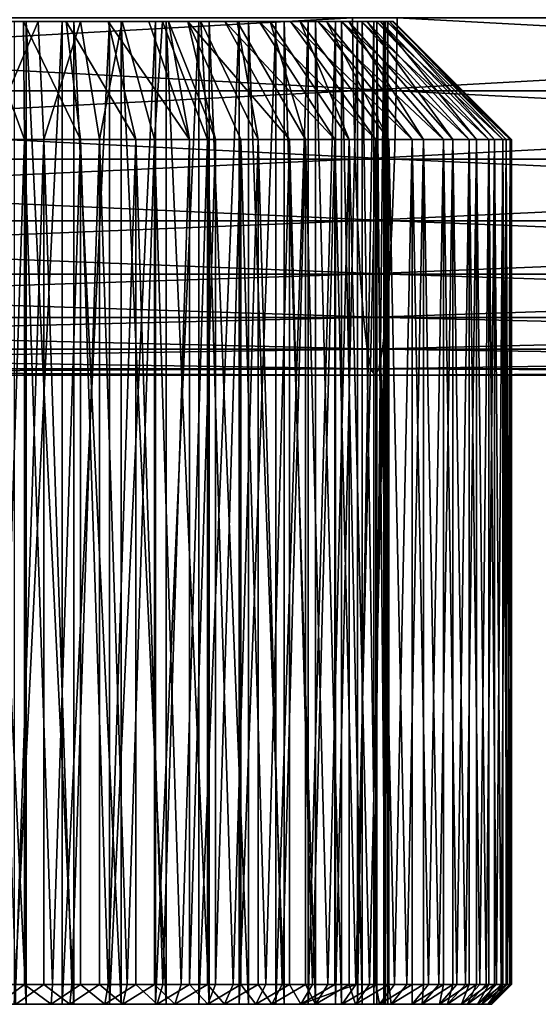
# Model space of a CAD drawing. Extents: x 1 to 596, y 6 to 824.
# Drawn here: x 323 to 336, y 10 to 35 of the extents above; entities that cross this region are included whole.
import ezdxf

# ---------------------------------------------------------------- set-up
doc = ezdxf.new("R2010")
doc.units = 0
doc.header["$MEASUREMENT"] = 0

msp = doc.modelspace()

# ---------------------------------------------------------------- linework, layer by layer
for points in [[(298.218201, 35.149872, 110.755531), (331.669586, 35.149872, 109.879578), (298.218201, 33.297779, 111.251801)], [(298.218201, 33.297779, 111.251801), (331.669586, 35.149872, 109.879578), (331.695587, 33.297779, 110.37516)], [(298.218201, 33.297779, 131.925034), (332.777527, 33.297779, 131.020065), (298.218201, 35.149872, 132.421295)], [(298.218201, 35.149872, 132.421295), (332.777527, 33.297779, 131.020065), (332.803528, 35.149872, 131.515656)], [(331.669586, 35.149872, 109.879578), (365.029327, 35.149872, 107.254105), (331.695587, 33.297779, 110.37516)], [(331.695587, 33.297779, 110.37516), (365.029327, 35.149872, 107.254105), (365.081207, 33.297779, 107.747658)], [(332.777527, 33.297779, 131.020065), (367.242157, 33.297779, 128.307648), (332.803528, 35.149872, 131.515656)], [(332.803528, 35.149872, 131.515656), (367.242157, 33.297779, 128.307648), (367.294037, 35.149872, 128.801193)], [(323.329987, 32.060001, 133.606964), (322.219727, 35.060001, 130.554855), (321.904419, 32.060001, 133.538239)], [(322.147034, 35.060001, 130.395905), (322.219727, 35.060001, 130.554855), (323.368561, 35.060001, 130.456253)], [(323.368561, 35.060001, 130.456253), (323.368561, 10.06, 130.456253), (322.147034, 35.060001, 130.395905)], [(322.147034, 35.060001, 130.395905), (323.368561, 10.06, 130.456253), (322.147034, 10.06, 130.395905)], [(323.368561, 35.060001, 130.456253), (322.219727, 35.060001, 130.554855), (323.303162, 35.060001, 130.607086)], [(323.329987, 32.060001, 133.606964), (323.303162, 35.060001, 130.607086), (322.219727, 35.060001, 130.554855)], [(322.392975, 32.060001, 108.634735), (322.591034, 35.060001, 111.628197), (323.67569, 35.060001, 111.618492)], [(322.392975, 32.060001, 108.634735), (323.67569, 35.060001, 111.618492), (323.82016, 32.060001, 108.621971)], [(323.06781, 35.060001, 111.758682), (323.67569, 35.060001, 111.618492), (322.591034, 35.060001, 111.628197)], [(324.289368, 35.060001, 111.819031), (323.67569, 35.060001, 111.618492), (323.06781, 35.060001, 111.758682)], [(323.06781, 35.060001, 111.758682), (323.06781, 10.06, 111.758682), (324.289368, 35.060001, 111.819031)], [(324.289368, 35.060001, 111.819031), (323.06781, 10.06, 111.758682), (324.289368, 10.06, 111.819031)], [(323.368561, 35.060001, 130.456253), (323.303162, 35.060001, 130.607086), (324.587555, 35.060001, 130.356644)], [(324.587555, 35.060001, 130.356644), (323.303162, 35.060001, 130.607086), (324.385468, 35.060001, 130.535477)], [(324.754089, 32.060001, 133.512756), (324.385468, 35.060001, 130.535477), (323.303162, 35.060001, 130.607086)], [(324.754089, 32.060001, 133.512756), (323.303162, 35.060001, 130.607086), (323.329987, 32.060001, 133.606964)], [(324.587555, 35.060001, 130.356644), (324.587555, 10.06, 130.356644), (323.368561, 35.060001, 130.456253)], [(323.368561, 35.060001, 130.456253), (324.587555, 10.06, 130.356644), (323.368561, 10.06, 130.456253)], [(324.289368, 35.060001, 111.819031), (324.754364, 35.060001, 111.732491), (323.67569, 35.060001, 111.618492)], [(323.82016, 32.060001, 108.621971), (323.67569, 35.060001, 111.618492), (324.754364, 35.060001, 111.732491)], [(323.82016, 32.060001, 108.621971), (324.754364, 35.060001, 111.732491), (325.239471, 32.060001, 108.771973)], [(325.492584, 35.060001, 112.038307), (325.813019, 35.060001, 111.968712), (324.289368, 35.060001, 111.819031)], [(325.813019, 35.060001, 111.968712), (324.754364, 35.060001, 111.732491), (324.289368, 35.060001, 111.819031)], [(324.289368, 35.060001, 111.819031), (324.289368, 10.06, 111.819031), (325.492584, 35.060001, 112.038307)], [(325.492584, 35.060001, 112.038307), (324.289368, 10.06, 111.819031), (325.492584, 10.06, 112.038307)], [(324.587555, 35.060001, 130.356644), (324.385468, 35.060001, 130.535477), (325.783081, 35.060001, 130.098785)], [(325.783081, 35.060001, 130.098785), (324.385468, 35.060001, 130.535477), (325.452576, 35.060001, 130.340973)], [(326.158173, 32.060001, 133.256805), (325.452576, 35.060001, 130.340973), (324.385468, 35.060001, 130.535477)], [(326.158173, 32.060001, 133.256805), (324.385468, 35.060001, 130.535477), (324.754089, 32.060001, 133.512756)], [(325.783081, 35.060001, 130.098785), (325.783081, 10.06, 130.098785), (324.587555, 35.060001, 130.356644)], [(324.587555, 35.060001, 130.356644), (325.783081, 10.06, 130.098785), (324.587555, 10.06, 130.356644)], [(325.239471, 32.060001, 108.771973), (324.754364, 35.060001, 111.732491), (325.813019, 35.060001, 111.968712)], [(325.239471, 32.060001, 108.771973), (325.813019, 35.060001, 111.968712), (326.632416, 32.060001, 109.082787)], [(325.783081, 35.060001, 130.098785), (325.452576, 35.060001, 130.340973), (326.49057, 35.060001, 130.026077)], [(327.523956, 32.060001, 132.842484), (326.49057, 35.060001, 130.026077), (325.452576, 35.060001, 130.340973)], [(327.523956, 32.060001, 132.842484), (325.452576, 35.060001, 130.340973), (326.158173, 32.060001, 133.256805)], [(326.656891, 35.060001, 112.412766), (326.83783, 35.060001, 112.324066), (325.492584, 35.060001, 112.038307)], [(325.492584, 35.060001, 112.038307), (326.83783, 35.060001, 112.324066), (325.813019, 35.060001, 111.968712)], [(325.492584, 35.060001, 112.038307), (325.492584, 10.06, 112.038307), (326.656891, 35.060001, 112.412766)], [(326.656891, 35.060001, 112.412766), (325.492584, 10.06, 112.038307), (326.656891, 10.06, 112.412766)], [(326.49057, 35.060001, 130.026077), (326.934753, 35.060001, 129.687073), (325.783081, 35.060001, 130.098785)], [(326.934753, 35.060001, 129.687073), (326.934753, 10.06, 129.687073), (325.783081, 35.060001, 130.098785)], [(325.783081, 35.060001, 130.098785), (326.934753, 10.06, 129.687073), (325.783081, 10.06, 130.098785)], [(326.632416, 32.060001, 109.082787), (325.813019, 35.060001, 111.968712), (326.83783, 35.060001, 112.324066)], [(326.49057, 35.060001, 130.026077), (326.994385, 35.060001, 129.824722), (326.934753, 35.060001, 129.687073)], [(326.994385, 35.060001, 129.824722), (326.49057, 35.060001, 130.026077), (327.523956, 32.060001, 132.842484)], [(326.632416, 32.060001, 109.082787), (326.83783, 35.060001, 112.324066), (327.980896, 32.060001, 109.550362)], [(327.76236, 35.060001, 112.935989), (327.815491, 35.060001, 112.79393), (326.656891, 35.060001, 112.412766)], [(326.656891, 35.060001, 112.412766), (327.815491, 35.060001, 112.79393), (326.83783, 35.060001, 112.324066)], [(326.656891, 35.060001, 112.412766), (326.656891, 10.06, 112.412766), (327.76236, 35.060001, 112.935989)], [(327.76236, 35.060001, 112.935989), (326.656891, 10.06, 112.412766), (327.76236, 10.06, 112.935989)], [(327.980896, 32.060001, 109.550362), (326.83783, 35.060001, 112.324066), (327.815491, 35.060001, 112.79393)], [(326.934753, 35.060001, 129.687073), (326.994385, 35.060001, 129.824722), (327.48587, 35.060001, 129.594925)], [(326.934753, 35.060001, 129.687073), (327.48587, 35.060001, 129.594925), (328.022827, 35.060001, 129.128571)], [(328.022827, 35.060001, 129.128571), (328.022827, 10.06, 129.128571), (326.934753, 35.060001, 129.687073)], [(326.934753, 35.060001, 129.687073), (328.022827, 10.06, 129.128571), (326.934753, 10.06, 129.687073)], [(327.48587, 35.060001, 129.594925), (326.994385, 35.060001, 129.824722), (328.186859, 32.060001, 132.57753)], [(328.186859, 32.060001, 132.57753), (326.994385, 35.060001, 129.824722), (327.523956, 32.060001, 132.842484)], [(328.022827, 35.060001, 129.128571), (327.48587, 35.060001, 129.594925), (328.425568, 35.060001, 129.053116)], [(330.069977, 32.060001, 131.562271), (328.425568, 35.060001, 129.053116), (327.48587, 35.060001, 129.594925)], [(330.069977, 32.060001, 131.562271), (327.48587, 35.060001, 129.594925), (328.833557, 32.060001, 132.275177)], [(328.833557, 32.060001, 132.275177), (327.48587, 35.060001, 129.594925), (328.186859, 32.060001, 132.57753)], [(328.79007, 35.060001, 113.59903), (328.733185, 35.060001, 113.372169), (327.76236, 35.060001, 112.935989)], [(327.76236, 35.060001, 112.935989), (328.733185, 35.060001, 113.372169), (327.815491, 35.060001, 112.79393)], [(327.76236, 35.060001, 112.935989), (327.76236, 10.06, 112.935989), (328.79007, 35.060001, 113.59903)], [(328.79007, 35.060001, 113.59903), (327.76236, 10.06, 112.935989), (328.79007, 10.06, 113.59903)], [(327.980896, 32.060001, 109.550362), (327.815491, 35.060001, 112.79393), (329.267242, 32.060001, 110.168602)], [(329.267242, 32.060001, 110.168602), (327.815491, 35.060001, 112.79393), (328.733185, 35.060001, 113.372169)], [(328.022827, 35.060001, 129.128571), (328.425568, 35.060001, 129.053116), (329.028687, 35.060001, 128.432816)], [(329.028687, 35.060001, 128.432816), (329.028687, 10.06, 128.432816), (328.022827, 35.060001, 129.128571)], [(328.022827, 35.060001, 129.128571), (329.028687, 10.06, 128.432816), (328.022827, 10.06, 129.128571)], [(329.028687, 35.060001, 128.432816), (328.425568, 35.060001, 129.053116), (329.297333, 35.060001, 128.40773)], [(331.217072, 32.060001, 130.713074), (329.297333, 35.060001, 128.40773), (328.425568, 35.060001, 129.053116)], [(331.217072, 32.060001, 130.713074), (328.425568, 35.060001, 129.053116), (330.069977, 32.060001, 131.562271)], [(328.79007, 35.060001, 113.59903), (329.578979, 35.060001, 114.051254), (328.733185, 35.060001, 113.372169)], [(329.267242, 32.060001, 110.168602), (328.733185, 35.060001, 113.372169), (330.474762, 32.060001, 110.929443)], [(330.474762, 32.060001, 110.929443), (328.733185, 35.060001, 113.372169), (329.578979, 35.060001, 114.051254)], [(329.722443, 35.060001, 114.390541), (329.578979, 35.060001, 114.051254), (328.79007, 35.060001, 113.59903)], [(328.79007, 35.060001, 113.59903), (328.79007, 10.06, 113.59903), (329.722443, 35.060001, 114.390541)], [(329.722443, 35.060001, 114.390541), (328.79007, 10.06, 113.59903), (329.722443, 10.06, 114.390541)], [(329.028687, 35.060001, 128.432816), (329.297333, 35.060001, 128.40773), (329.93512, 35.060001, 127.611725)], [(329.93512, 35.060001, 127.611725), (329.93512, 10.06, 127.611725), (329.028687, 35.060001, 128.432816)], [(329.028687, 35.060001, 128.432816), (329.93512, 10.06, 127.611725), (329.028687, 10.06, 128.432816)], [(329.93512, 35.060001, 127.611725), (329.297333, 35.060001, 128.40773), (330.089874, 35.060001, 127.667175)], [(332.259888, 32.060001, 129.738663), (330.089874, 35.060001, 127.667175), (329.297333, 35.060001, 128.40773)], [(332.259888, 32.060001, 129.738663), (329.297333, 35.060001, 128.40773), (331.217072, 32.060001, 130.713074)], [(329.722443, 35.060001, 114.390541), (330.341888, 35.060001, 114.822327), (329.578979, 35.060001, 114.051254)], [(330.474762, 32.060001, 110.929443), (329.578979, 35.060001, 114.051254), (331.587677, 32.060001, 111.822975)], [(331.587677, 32.060001, 111.822975), (329.578979, 35.060001, 114.051254), (330.341888, 35.060001, 114.822327)], [(330.543549, 35.060001, 115.296982), (330.341888, 35.060001, 114.822327), (329.722443, 35.060001, 114.390541)], [(329.722443, 35.060001, 114.390541), (329.722443, 10.06, 114.390541), (330.543549, 35.060001, 115.296982)], [(330.543549, 35.060001, 115.296982), (329.722443, 10.06, 114.390541), (330.543549, 10.06, 115.296982)], [(329.93512, 35.060001, 127.611725), (330.089874, 35.060001, 127.667175), (330.726624, 35.060001, 126.679344)], [(330.726624, 35.060001, 126.679344), (330.726624, 10.06, 126.679344), (329.93512, 35.060001, 127.611725)], [(329.93512, 35.060001, 127.611725), (330.726624, 10.06, 126.679344), (329.93512, 10.06, 127.611725)], [(330.726624, 35.060001, 126.679344), (330.089874, 35.060001, 127.667175), (330.792847, 35.060001, 126.841103)], [(333.184845, 32.060001, 128.651718), (330.792847, 35.060001, 126.841103), (330.089874, 35.060001, 127.667175)], [(333.184845, 32.060001, 128.651718), (330.089874, 35.060001, 127.667175), (332.259888, 32.060001, 129.738663)], [(330.543549, 35.060001, 115.296982), (331.011902, 35.060001, 115.675331), (330.341888, 35.060001, 114.822327)], [(331.587677, 32.060001, 111.822975), (330.341888, 35.060001, 114.822327), (332.591461, 32.060001, 112.83754)], [(332.591461, 32.060001, 112.83754), (330.341888, 35.060001, 114.822327), (331.011902, 35.060001, 115.675331)], [(331.239288, 35.060001, 116.302841), (331.011902, 35.060001, 115.675331), (330.543549, 35.060001, 115.296982)], [(330.543549, 35.060001, 115.296982), (330.543549, 10.06, 115.296982), (331.239288, 35.060001, 116.302841)], [(331.239288, 35.060001, 116.302841), (330.543549, 10.06, 115.296982), (331.239288, 10.06, 116.302841)], [(330.726624, 35.060001, 126.679344), (330.792847, 35.060001, 126.841103), (331.389679, 35.060001, 125.651627)], [(331.389679, 35.060001, 125.651627), (331.389679, 10.06, 125.651627), (330.726624, 35.060001, 126.679344)], [(330.726624, 35.060001, 126.679344), (331.389679, 10.06, 125.651627), (330.726624, 10.06, 126.679344)], [(331.389679, 35.060001, 125.651627), (330.792847, 35.060001, 126.841103), (331.397064, 35.060001, 125.940285)], [(333.979858, 32.060001, 127.466431), (331.397064, 35.060001, 125.940285), (330.792847, 35.060001, 126.841103)], [(333.979858, 32.060001, 127.466431), (330.792847, 35.060001, 126.841103), (333.184845, 32.060001, 128.651718)], [(331.239288, 35.060001, 116.302841), (331.580322, 35.060001, 116.599152), (331.011902, 35.060001, 115.675331)], [(332.591461, 32.060001, 112.83754), (331.011902, 35.060001, 115.675331), (333.473053, 32.060001, 113.959923)], [(333.473053, 32.060001, 113.959923), (331.011902, 35.060001, 115.675331), (331.580322, 35.060001, 116.599152)], [(331.797791, 35.060001, 117.390907), (332.039703, 35.060001, 117.581749), (331.239288, 35.060001, 116.302841)], [(331.239288, 35.060001, 116.302841), (332.039703, 35.060001, 117.581749), (331.580322, 35.060001, 116.599152)], [(331.239288, 35.060001, 116.302841), (331.239288, 10.06, 116.302841), (331.797791, 35.060001, 117.390907)], [(331.797791, 35.060001, 117.390907), (331.239288, 10.06, 116.302841), (331.797791, 10.06, 117.390907)], [(331.389679, 35.060001, 125.651627), (331.397064, 35.060001, 125.940285), (331.912903, 35.060001, 124.546158)], [(331.912903, 35.060001, 124.546158), (331.912903, 10.06, 124.546158), (331.389679, 35.060001, 125.651627)], [(331.389679, 35.060001, 125.651627), (331.912903, 10.06, 124.546158), (331.389679, 10.06, 125.651627)], [(331.912903, 35.060001, 124.546158), (331.397064, 35.060001, 125.940285), (331.894653, 35.060001, 124.976463)], [(334.634583, 32.060001, 126.19825), (331.894653, 35.060001, 124.976463), (331.397064, 35.060001, 125.940285)], [(334.634583, 32.060001, 126.19825), (331.397064, 35.060001, 125.940285), (333.979858, 32.060001, 127.466431)], [(333.473053, 32.060001, 113.959923), (331.580322, 35.060001, 116.599152), (334.220978, 32.060001, 115.175476)], [(334.220978, 32.060001, 115.175476), (331.580322, 35.060001, 116.599152), (332.039703, 35.060001, 117.581749)], [(332.209503, 35.060001, 118.542564), (332.384125, 35.060001, 118.610313), (331.797791, 35.060001, 117.390907)], [(331.797791, 35.060001, 117.390907), (332.384125, 35.060001, 118.610313), (332.039703, 35.060001, 117.581749)], [(331.797791, 35.060001, 117.390907), (331.797791, 10.06, 117.390907), (332.209503, 35.060001, 118.542564)], [(332.209503, 35.060001, 118.542564), (331.797791, 10.06, 117.390907), (332.209503, 10.06, 118.542564)], [(331.912903, 35.060001, 124.546158), (331.894653, 35.060001, 124.976463), (332.279114, 35.060001, 123.962196)], [(335.140472, 32.060001, 124.863693), (332.279114, 35.060001, 123.962196), (331.894653, 35.060001, 124.976463)], [(335.140472, 32.060001, 124.863693), (331.894653, 35.060001, 124.976463), (334.634583, 32.060001, 126.19825)], [(331.912903, 35.060001, 124.546158), (332.279114, 35.060001, 123.962196), (332.287354, 35.060001, 123.381851)], [(332.287354, 35.060001, 123.381851), (332.287354, 10.06, 123.381851), (331.912903, 35.060001, 124.546158)], [(331.912903, 35.060001, 124.546158), (332.287354, 10.06, 123.381851), (331.912903, 10.06, 124.546158)], [(334.220978, 32.060001, 115.175476), (332.039703, 35.060001, 117.581749), (334.82547, 32.060001, 116.468369)], [(334.82547, 32.060001, 116.468369), (332.039703, 35.060001, 117.581749), (332.384125, 35.060001, 118.610313)], [(332.467377, 35.060001, 119.738113), (332.609009, 35.060001, 119.671425), (332.209503, 35.060001, 118.542564)], [(332.209503, 35.060001, 118.542564), (332.609009, 35.060001, 119.671425), (332.384125, 35.060001, 118.610313)], [(332.209503, 35.060001, 118.542564), (332.209503, 10.06, 118.542564), (332.467377, 35.060001, 119.738113)], [(332.467377, 35.060001, 119.738113), (332.209503, 10.06, 118.542564), (332.467377, 10.06, 119.738113)], [(332.287354, 35.060001, 123.381851), (332.279114, 35.060001, 123.962196), (332.545471, 35.060001, 122.910721)], [(335.490936, 32.060001, 123.480171), (332.545471, 35.060001, 122.910721), (332.279114, 35.060001, 123.962196)], [(335.490936, 32.060001, 123.480171), (332.279114, 35.060001, 123.962196), (335.140472, 32.060001, 124.863693)], [(332.287354, 35.060001, 123.381851), (332.545471, 35.060001, 122.910721), (332.506622, 35.060001, 122.178635)], [(332.506622, 35.060001, 122.178635), (332.506622, 10.06, 122.178635), (332.287354, 35.060001, 123.381851)], [(332.287354, 35.060001, 123.381851), (332.506622, 10.06, 122.178635), (332.287354, 10.06, 123.381851)], [(334.82547, 32.060001, 116.468369), (332.384125, 35.060001, 118.610313), (335.278625, 32.060001, 117.821732)], [(335.278625, 32.060001, 117.821732), (332.384125, 35.060001, 118.610313), (332.609009, 35.060001, 119.671425)], [(332.566986, 35.060001, 120.957085), (332.711517, 35.060001, 120.751259), (332.467377, 35.060001, 119.738113)], [(332.467377, 35.060001, 119.738113), (332.711517, 35.060001, 120.751259), (332.609009, 35.060001, 119.671425)], [(332.467377, 35.060001, 119.738113), (332.467377, 10.06, 119.738113), (332.566986, 35.060001, 120.957085)], [(332.566986, 35.060001, 120.957085), (332.467377, 10.06, 119.738113), (332.566986, 10.06, 120.957085)], [(332.506622, 35.060001, 122.178635), (332.545471, 35.060001, 122.910721), (332.690247, 35.060001, 121.835739)], [(332.506622, 35.060001, 122.178635), (332.690247, 35.060001, 121.835739), (332.566986, 35.060001, 120.957085)], [(332.566986, 35.060001, 120.957085), (332.566986, 10.06, 120.957085), (332.506622, 35.060001, 122.178635)], [(332.506622, 35.060001, 122.178635), (332.566986, 10.06, 120.957085), (332.506622, 10.06, 122.178635)], [(335.681396, 32.060001, 122.06572), (332.690247, 35.060001, 121.835739), (332.545471, 35.060001, 122.910721)], [(335.681396, 32.060001, 122.06572), (332.545471, 35.060001, 122.910721), (335.490936, 32.060001, 123.480171)], [(332.566986, 35.060001, 120.957085), (332.690247, 35.060001, 121.835739), (332.711517, 35.060001, 120.751259)], [(335.278625, 32.060001, 117.821732), (332.609009, 35.060001, 119.671425), (335.574554, 32.060001, 119.217934)], [(335.574554, 32.060001, 119.217934), (332.609009, 35.060001, 119.671425), (332.711517, 35.060001, 120.751259)], [(335.709412, 32.060001, 120.638771), (332.711517, 35.060001, 120.751259), (332.690247, 35.060001, 121.835739)], [(335.709412, 32.060001, 120.638771), (332.690247, 35.060001, 121.835739), (335.681396, 32.060001, 122.06572)], [(335.574554, 32.060001, 119.217934), (332.711517, 35.060001, 120.751259), (335.709412, 32.060001, 120.638771)], [(298.218201, 33.297779, 111.251801), (331.695587, 33.297779, 110.37516), (298.218201, 31.559999, 112.062134)], [(298.218201, 31.559999, 112.062134), (331.695587, 33.297779, 110.37516), (331.738007, 31.559999, 111.184387)], [(298.218201, 31.559999, 131.1147), (332.735107, 31.559999, 130.210846), (298.218201, 33.297779, 131.925034)], [(298.218201, 33.297779, 131.925034), (332.735107, 31.559999, 130.210846), (332.777527, 33.297779, 131.020065)], [(331.695587, 33.297779, 110.37516), (365.081207, 33.297779, 107.747658), (331.738007, 31.559999, 111.184387)], [(331.738007, 31.559999, 111.184387), (365.081207, 33.297779, 107.747658), (365.165924, 31.559999, 108.553558)], [(332.735107, 31.559999, 130.210846), (367.157471, 31.559999, 127.50174), (332.777527, 33.297779, 131.020065)], [(332.777527, 33.297779, 131.020065), (367.157471, 31.559999, 127.50174), (367.242157, 33.297779, 128.307648)], [(321.904419, 32.060001, 133.538239), (322.616241, 10.56, 133.592972), (323.329987, 32.060001, 133.606964)], [(323.82016, 32.060001, 108.621971), (323.106384, 10.56, 108.607971), (322.392975, 32.060001, 108.634735)], [(322.616241, 10.56, 133.592972), (323.329987, 10.56, 133.606964), (323.329987, 32.060001, 133.606964)], [(323.82016, 32.060001, 108.621971), (323.82016, 10.56, 108.621971), (323.106384, 10.56, 108.607971)], [(323.329987, 32.060001, 133.606964), (323.329987, 10.56, 133.606964), (324.043396, 10.56, 133.5802)], [(323.329987, 32.060001, 133.606964), (324.043396, 10.56, 133.5802), (324.754089, 32.060001, 133.512756)], [(325.239471, 32.060001, 108.771973), (324.531952, 10.56, 108.676697), (323.82016, 32.060001, 108.621971)], [(324.531952, 10.56, 108.676697), (323.82016, 10.56, 108.621971), (323.82016, 32.060001, 108.621971)], [(324.043396, 10.56, 133.5802), (324.754089, 10.56, 133.512756), (324.754089, 32.060001, 133.512756)], [(325.239471, 32.060001, 108.771973), (325.239471, 10.56, 108.771973), (324.531952, 10.56, 108.676697)], [(324.754089, 32.060001, 133.512756), (324.754089, 10.56, 133.512756), (325.459808, 10.56, 133.404831)], [(324.754089, 32.060001, 133.512756), (325.459808, 10.56, 133.404831), (326.158173, 32.060001, 133.256805)], [(326.632416, 32.060001, 109.082787), (325.940399, 10.56, 108.907486), (325.239471, 32.060001, 108.771973)], [(325.940399, 10.56, 108.907486), (325.239471, 10.56, 108.771973), (325.239471, 32.060001, 108.771973)], [(325.459808, 10.56, 133.404831), (326.158173, 10.56, 133.256805), (326.158173, 32.060001, 133.256805)], [(326.632416, 32.060001, 109.082787), (326.632416, 10.56, 109.082787), (325.940399, 10.56, 108.907486)], [(326.158173, 32.060001, 133.256805), (326.158173, 10.56, 133.256805), (326.846985, 10.56, 133.069153)], [(326.158173, 32.060001, 133.256805), (326.846985, 10.56, 133.069153), (327.523956, 32.060001, 132.842484)], [(327.980896, 32.060001, 109.550362), (327.313324, 10.56, 109.29731), (326.632416, 32.060001, 109.082787)], [(327.313324, 10.56, 109.29731), (326.632416, 10.56, 109.082787), (326.632416, 32.060001, 109.082787)], [(327.523956, 32.060001, 132.842484), (326.846985, 10.56, 133.069153), (327.523956, 10.56, 132.842484)], [(327.980896, 32.060001, 109.550362), (327.980896, 10.56, 109.550362), (327.313324, 10.56, 109.29731)], [(327.523956, 32.060001, 132.842484), (327.523956, 10.56, 132.842484), (328.186859, 32.060001, 132.57753)], [(328.186859, 32.060001, 132.57753), (327.523956, 10.56, 132.842484), (328.186859, 10.56, 132.57753)], [(329.267242, 32.060001, 110.168602), (328.632904, 10.56, 109.84111), (327.980896, 32.060001, 109.550362)], [(328.632904, 10.56, 109.84111), (327.980896, 10.56, 109.550362), (327.980896, 32.060001, 109.550362)], [(328.186859, 32.060001, 132.57753), (328.186859, 10.56, 132.57753), (328.833557, 32.060001, 132.275177)], [(328.186859, 10.56, 132.57753), (328.833557, 10.56, 132.275177), (328.833557, 32.060001, 132.275177)], [(329.267242, 32.060001, 110.168602), (329.267242, 10.56, 110.168602), (328.632904, 10.56, 109.84111)], [(328.833557, 32.060001, 132.275177), (328.833557, 10.56, 132.275177), (329.461945, 10.56, 131.936386)], [(328.833557, 32.060001, 132.275177), (329.461945, 10.56, 131.936386), (330.069977, 32.060001, 131.562271)], [(330.474762, 32.060001, 110.929443), (329.881866, 10.56, 110.531776), (329.267242, 32.060001, 110.168602)], [(329.881866, 10.56, 110.531776), (329.267242, 10.56, 110.168602), (329.267242, 32.060001, 110.168602)], [(329.461945, 10.56, 131.936386), (330.069977, 10.56, 131.562271), (330.069977, 32.060001, 131.562271)], [(330.474762, 32.060001, 110.929443), (330.474762, 10.56, 110.929443), (329.881866, 10.56, 110.531776)], [(330.069977, 32.060001, 131.562271), (330.069977, 10.56, 131.562271), (330.65567, 10.56, 131.154053)], [(330.069977, 32.060001, 131.562271), (330.65567, 10.56, 131.154053), (331.217072, 32.060001, 130.713074)], [(331.587677, 32.060001, 111.822975), (331.043976, 10.56, 111.360313), (330.474762, 32.060001, 110.929443)], [(331.043976, 10.56, 111.360313), (330.474762, 10.56, 110.929443), (330.474762, 32.060001, 110.929443)], [(330.65567, 10.56, 131.154053), (331.217072, 10.56, 130.713074), (331.217072, 32.060001, 130.713074)], [(331.587677, 32.060001, 111.822975), (331.587677, 10.56, 111.822975), (331.043976, 10.56, 111.360313)], [(331.217072, 32.060001, 130.713074), (331.217072, 10.56, 130.713074), (331.752411, 10.56, 130.240768)], [(331.217072, 32.060001, 130.713074), (331.752411, 10.56, 130.240768), (332.259888, 32.060001, 129.738663)], [(332.591461, 32.060001, 112.83754), (332.104065, 10.56, 112.315918), (331.587677, 32.060001, 111.822975)], [(332.104065, 10.56, 112.315918), (331.587677, 10.56, 111.822975), (331.587677, 32.060001, 111.822975)], [(331.752411, 10.56, 130.240768), (332.259888, 10.56, 129.738663), (332.259888, 32.060001, 129.738663)], [(332.591461, 32.060001, 112.83754), (332.591461, 10.56, 112.83754), (332.104065, 10.56, 112.315918)], [(332.259888, 32.060001, 129.738663), (332.259888, 10.56, 129.738663), (332.737885, 10.56, 129.208405)], [(332.259888, 32.060001, 129.738663), (332.737885, 10.56, 129.208405), (333.184845, 32.060001, 128.651718)], [(333.473053, 32.060001, 113.959923), (333.048309, 10.56, 113.386139), (332.591461, 32.060001, 112.83754)], [(333.048309, 10.56, 113.386139), (332.591461, 10.56, 112.83754), (332.591461, 32.060001, 112.83754)], [(332.737885, 10.56, 129.208405), (333.184845, 10.56, 128.651718), (333.184845, 32.060001, 128.651718)], [(333.473053, 32.060001, 113.959923), (333.473053, 10.56, 113.959923), (333.048309, 10.56, 113.386139)], [(333.184845, 32.060001, 128.651718), (333.184845, 10.56, 128.651718), (333.599274, 10.56, 128.070435)], [(333.184845, 32.060001, 128.651718), (333.599274, 10.56, 128.070435), (333.979858, 32.060001, 127.466431)], [(334.220978, 32.060001, 115.175476), (333.86438, 10.56, 114.557014), (333.473053, 32.060001, 113.959923)], [(333.86438, 10.56, 114.557014), (333.473053, 10.56, 113.959923), (333.473053, 32.060001, 113.959923)], [(333.599274, 10.56, 128.070435), (333.979858, 10.56, 127.466431), (333.979858, 32.060001, 127.466431)], [(334.220978, 32.060001, 115.175476), (334.220978, 10.56, 115.175476), (333.86438, 10.56, 114.557014)], [(333.979858, 32.060001, 127.466431), (333.979858, 10.56, 127.466431), (334.325348, 10.56, 126.84169)], [(333.979858, 32.060001, 127.466431), (334.325348, 10.56, 126.84169), (334.634583, 32.060001, 126.19825)], [(334.82547, 32.060001, 116.468369), (334.541687, 10.56, 115.813286), (334.220978, 32.060001, 115.175476)], [(334.541687, 10.56, 115.813286), (334.220978, 10.56, 115.175476), (334.220978, 32.060001, 115.175476)], [(334.325348, 10.56, 126.84169), (334.634583, 10.56, 126.19825), (334.634583, 32.060001, 126.19825)], [(334.82547, 32.060001, 116.468369), (334.82547, 10.56, 116.468369), (334.541687, 10.56, 115.813286)], [(334.634583, 32.060001, 126.19825), (334.634583, 10.56, 126.19825), (334.906586, 10.56, 125.5382)], [(334.634583, 32.060001, 126.19825), (334.906586, 10.56, 125.5382), (335.140472, 32.060001, 124.863693)], [(335.278625, 32.060001, 117.821732), (335.071381, 10.56, 117.13858), (334.82547, 32.060001, 116.468369)], [(335.071381, 10.56, 117.13858), (334.82547, 10.56, 116.468369), (334.82547, 32.060001, 116.468369)], [(334.906586, 10.56, 125.5382), (335.140472, 10.56, 124.863693), (335.140472, 32.060001, 124.863693)], [(335.278625, 32.060001, 117.821732), (335.278625, 10.56, 117.821732), (335.071381, 10.56, 117.13858)], [(335.140472, 32.060001, 124.863693), (335.140472, 10.56, 124.863693), (335.335449, 10.56, 124.176941)], [(335.140472, 32.060001, 124.863693), (335.335449, 10.56, 124.176941), (335.490936, 32.060001, 123.480171)], [(335.574554, 32.060001, 119.217934), (335.446533, 10.56, 118.51561), (335.278625, 32.060001, 117.821732)], [(335.446533, 10.56, 118.51561), (335.278625, 10.56, 117.821732), (335.278625, 32.060001, 117.821732)], [(335.335449, 10.56, 124.176941), (335.490936, 10.56, 123.480171), (335.490936, 32.060001, 123.480171)], [(335.574554, 32.060001, 119.217934), (335.574554, 10.56, 119.217934), (335.446533, 10.56, 118.51561)], [(335.490936, 32.060001, 123.480171), (335.490936, 10.56, 123.480171), (335.606384, 10.56, 122.775665)], [(335.490936, 32.060001, 123.480171), (335.606384, 10.56, 122.775665), (335.681396, 32.060001, 122.06572)], [(335.709412, 32.060001, 120.638771), (335.662262, 10.56, 119.92643), (335.574554, 32.060001, 119.217934)], [(335.662262, 10.56, 119.92643), (335.574554, 10.56, 119.217934), (335.574554, 32.060001, 119.217934)], [(335.606384, 10.56, 122.775665), (335.681396, 10.56, 122.06572), (335.681396, 32.060001, 122.06572)], [(335.709412, 32.060001, 120.638771), (335.709412, 10.56, 120.638771), (335.662262, 10.56, 119.92643)], [(335.681396, 32.060001, 122.06572), (335.681396, 10.56, 122.06572), (335.71579, 10.56, 121.352646)], [(335.681396, 32.060001, 122.06572), (335.71579, 10.56, 121.352646), (335.709412, 32.060001, 120.638771)], [(335.71579, 10.56, 121.352646), (335.709412, 10.56, 120.638771), (335.709412, 32.060001, 120.638771)], [(298.218201, 31.559999, 112.062134), (331.738007, 31.559999, 111.184387), (298.218201, 29.989338, 113.161926)], [(298.218201, 29.989338, 113.161926), (331.738007, 31.559999, 111.184387), (331.795532, 29.989338, 112.282677)], [(298.218201, 29.989338, 130.014908), (332.677582, 29.989338, 129.112564), (298.218201, 31.559999, 131.1147)], [(298.218201, 31.559999, 131.1147), (332.677582, 29.989338, 129.112564), (332.735107, 31.559999, 130.210846)], [(331.738007, 31.559999, 111.184387), (365.165924, 31.559999, 108.553558), (331.795532, 29.989338, 112.282677)], [(331.795532, 29.989338, 112.282677), (365.165924, 31.559999, 108.553558), (365.280884, 29.989338, 109.647324)], [(332.677582, 29.989338, 129.112564), (367.042511, 29.989338, 126.407974), (332.735107, 31.559999, 130.210846)], [(332.735107, 31.559999, 130.210846), (367.042511, 29.989338, 126.407974), (367.157471, 31.559999, 127.50174)], [(298.218201, 29.989338, 113.161926), (331.795532, 29.989338, 112.282677), (298.218201, 28.633512, 114.517754)], [(298.218201, 28.633512, 114.517754), (331.795532, 29.989338, 112.282677), (331.866516, 28.633512, 113.636642)], [(298.218201, 28.633512, 128.659088), (332.606628, 28.633512, 127.758591), (298.218201, 29.989338, 130.014908)], [(298.218201, 29.989338, 130.014908), (332.606628, 28.633512, 127.758591), (332.677582, 29.989338, 129.112564)], [(331.795532, 29.989338, 112.282677), (365.280884, 29.989338, 109.647324), (331.866516, 28.633512, 113.636642)], [(331.866516, 28.633512, 113.636642), (365.280884, 29.989338, 109.647324), (365.422607, 28.633512, 110.99572)], [(332.606628, 28.633512, 127.758591), (366.900757, 28.633512, 125.059578), (332.677582, 29.989338, 129.112564)], [(332.677582, 29.989338, 129.112564), (366.900757, 28.633512, 125.059578), (367.042511, 29.989338, 126.407974)], [(298.218201, 28.633512, 114.517754), (331.866516, 28.633512, 113.636642), (298.218201, 27.53372, 116.088417)], [(298.218201, 27.53372, 116.088417), (331.866516, 28.633512, 113.636642), (331.94873, 27.53372, 115.205147)], [(298.218201, 27.53372, 127.088417), (332.524414, 27.53372, 126.190079), (298.218201, 28.633512, 128.659088)], [(298.218201, 28.633512, 128.659088), (332.524414, 27.53372, 126.190079), (332.606628, 28.633512, 127.758591)], [(331.866516, 28.633512, 113.636642), (365.422607, 28.633512, 110.99572), (331.94873, 27.53372, 115.205147)], [(331.94873, 27.53372, 115.205147), (365.422607, 28.633512, 110.99572), (365.586792, 27.53372, 112.557777)], [(332.524414, 27.53372, 126.190079), (366.736603, 27.53372, 123.49752), (332.606628, 28.633512, 127.758591)], [(332.606628, 28.633512, 127.758591), (366.736603, 27.53372, 123.49752), (366.900757, 28.633512, 125.059578)], [(298.218201, 27.53372, 116.088417), (331.94873, 27.53372, 115.205147), (298.218201, 26.723381, 117.826195)], [(298.218201, 26.723381, 117.826195), (331.94873, 27.53372, 115.205147), (332.039642, 26.723381, 116.940544)], [(298.218201, 26.723381, 125.350639), (332.433472, 26.723381, 124.454681), (298.218201, 27.53372, 127.088417)], [(298.218201, 27.53372, 127.088417), (332.433472, 26.723381, 124.454681), (332.524414, 27.53372, 126.190079)], [(331.94873, 27.53372, 115.205147), (365.586792, 27.53372, 112.557777), (332.039642, 26.723381, 116.940544)], [(332.039642, 26.723381, 116.940544), (365.586792, 27.53372, 112.557777), (365.768433, 26.723381, 114.286034)], [(332.433472, 26.723381, 124.454681), (366.554932, 26.723381, 121.769264), (332.524414, 27.53372, 126.190079)], [(332.524414, 27.53372, 126.190079), (366.554932, 26.723381, 121.769264), (366.736603, 27.53372, 123.49752)], [(298.218201, 26.723381, 117.826195), (332.039642, 26.723381, 116.940544), (298.218201, 26.227114, 119.678284)], [(298.218201, 26.227114, 119.678284), (332.039642, 26.723381, 116.940544), (332.136597, 26.227114, 118.7901)], [(298.218201, 26.227114, 123.49855), (332.336517, 26.227114, 122.605125), (298.218201, 26.723381, 125.350639)], [(298.218201, 26.723381, 125.350639), (332.336517, 26.227114, 122.605125), (332.433472, 26.723381, 124.454681)], [(332.039642, 26.723381, 116.940544), (365.768433, 26.723381, 114.286034), (332.136597, 26.227114, 118.7901)], [(332.136597, 26.227114, 118.7901), (365.768433, 26.723381, 114.286034), (365.962036, 26.227114, 116.127983)], [(332.336517, 26.227114, 122.605125), (366.361359, 26.227114, 119.927315), (332.433472, 26.723381, 124.454681)], [(332.433472, 26.723381, 124.454681), (366.361359, 26.227114, 119.927315), (366.554932, 26.723381, 121.769264)], [(298.218201, 26.227114, 119.678284), (332.136597, 26.227114, 118.7901), (298.218201, 26.059999, 121.588417)], [(298.218201, 26.059999, 121.588417), (332.136597, 26.227114, 118.7901), (332.236572, 26.059999, 120.697617)], [(298.218201, 26.059999, 121.588417), (332.236572, 26.059999, 120.697617), (298.218201, 26.227114, 123.49855)], [(298.218201, 26.227114, 123.49855), (332.236572, 26.059999, 120.697617), (332.336517, 26.227114, 122.605125)], [(332.136597, 26.227114, 118.7901), (365.962036, 26.227114, 116.127983), (332.236572, 26.059999, 120.697617)], [(332.236572, 26.059999, 120.697617), (365.962036, 26.227114, 116.127983), (366.161713, 26.059999, 118.027649)], [(332.236572, 26.059999, 120.697617), (366.161713, 26.059999, 118.027649), (332.336517, 26.227114, 122.605125)], [(332.336517, 26.227114, 122.605125), (366.161713, 26.059999, 118.027649), (366.361359, 26.227114, 119.927315)], [(323.329987, 10.56, 133.606964), (322.616241, 10.56, 133.592972), (322.64032, 10.06, 133.093552)], [(324.010376, 10.06, 133.081299), (323.329987, 10.56, 133.606964), (322.64032, 10.06, 133.093552)], [(323.11087, 10.06, 109.107948), (323.106384, 10.56, 108.607971), (323.82016, 10.56, 108.621971)], [(323.11087, 10.06, 109.107948), (323.82016, 10.56, 108.621971), (324.479401, 10.06, 109.173927)], [(324.010376, 10.06, 133.081299), (324.043396, 10.56, 133.5802), (323.329987, 10.56, 133.606964)], [(323.82016, 10.56, 108.621971), (324.531952, 10.56, 108.676697), (324.479401, 10.06, 109.173927)], [(325.370148, 10.06, 132.912933), (324.754089, 10.56, 133.512756), (324.010376, 10.06, 133.081299)], [(324.754089, 10.56, 133.512756), (324.043396, 10.56, 133.5802), (324.010376, 10.06, 133.081299)], [(324.479401, 10.06, 109.173927), (324.531952, 10.56, 108.676697), (325.239471, 10.56, 108.771973)], [(324.479401, 10.06, 109.173927), (325.239471, 10.56, 108.771973), (325.831512, 10.06, 109.395485)], [(325.370148, 10.06, 132.912933), (325.459808, 10.56, 133.404831), (324.754089, 10.56, 133.512756)], [(325.239471, 10.56, 108.771973), (325.940399, 10.56, 108.907486), (325.831512, 10.06, 109.395485)], [(326.701843, 10.06, 132.590683), (326.158173, 10.56, 133.256805), (325.370148, 10.06, 132.912933)], [(326.158173, 10.56, 133.256805), (325.459808, 10.56, 133.404831), (325.370148, 10.06, 132.912933)], [(325.831512, 10.06, 109.395485), (325.940399, 10.56, 108.907486), (326.632416, 10.56, 109.082787)], [(325.831512, 10.06, 109.395485), (326.632416, 10.56, 109.082787), (327.149536, 10.06, 109.769722)], [(326.701843, 10.06, 132.590683), (326.846985, 10.56, 133.069153), (326.158173, 10.56, 133.256805)], [(326.632416, 10.56, 109.082787), (327.313324, 10.56, 109.29731), (327.149536, 10.06, 109.769722)], [(326.701843, 10.06, 132.590683), (327.988098, 10.06, 132.118729), (327.523956, 10.56, 132.842484)], [(327.523956, 10.56, 132.842484), (326.846985, 10.56, 133.069153), (326.701843, 10.06, 132.590683)], [(327.149536, 10.06, 109.769722), (327.313324, 10.56, 109.29731), (327.980896, 10.56, 109.550362)], [(327.149536, 10.06, 109.769722), (327.980896, 10.56, 109.550362), (328.416321, 10.06, 110.291763)], [(327.988098, 10.06, 132.118729), (328.186859, 10.56, 132.57753), (327.523956, 10.56, 132.842484)], [(327.980896, 10.56, 109.550362), (328.632904, 10.56, 109.84111), (328.416321, 10.06, 110.291763)], [(329.212219, 10.06, 131.50322), (328.833557, 10.56, 132.275177), (327.988098, 10.06, 132.118729)], [(327.988098, 10.06, 132.118729), (328.833557, 10.56, 132.275177), (328.186859, 10.56, 132.57753)], [(328.416321, 10.06, 110.291763), (328.632904, 10.56, 109.84111), (329.267242, 10.56, 110.168602)], [(328.416321, 10.06, 110.291763), (329.267242, 10.56, 110.168602), (329.615326, 10.06, 110.954803)], [(329.212219, 10.06, 131.50322), (329.461945, 10.56, 131.936386), (328.833557, 10.56, 132.275177)], [(330.358154, 10.06, 130.752197), (330.069977, 10.56, 131.562271), (329.212219, 10.06, 131.50322)], [(330.069977, 10.56, 131.562271), (329.461945, 10.56, 131.936386), (329.212219, 10.06, 131.50322)], [(329.267242, 10.56, 110.168602), (329.881866, 10.56, 110.531776), (329.615326, 10.06, 110.954803)], [(329.615326, 10.06, 110.954803), (329.881866, 10.56, 110.531776), (330.474762, 10.56, 110.929443)], [(329.615326, 10.06, 110.954803), (330.474762, 10.56, 110.929443), (330.730957, 10.06, 111.750198)], [(330.358154, 10.06, 130.752197), (330.65567, 10.56, 131.154053), (330.069977, 10.56, 131.562271)], [(331.411041, 10.06, 129.875427), (331.752411, 10.56, 130.240768), (330.358154, 10.06, 130.752197)], [(330.358154, 10.06, 130.752197), (331.752411, 10.56, 130.240768), (331.217072, 10.56, 130.713074)], [(331.217072, 10.56, 130.713074), (330.65567, 10.56, 131.154053), (330.358154, 10.06, 130.752197)], [(330.474762, 10.56, 110.929443), (331.043976, 10.56, 111.360313), (330.730957, 10.06, 111.750198)], [(330.730957, 10.06, 111.750198), (331.043976, 10.56, 111.360313), (331.587677, 10.56, 111.822975)], [(330.730957, 10.06, 111.750198), (331.587677, 10.56, 111.822975), (331.748627, 10.06, 112.66758)], [(332.357117, 10.06, 128.884369), (332.259888, 10.56, 129.738663), (331.411041, 10.06, 129.875427)], [(331.411041, 10.06, 129.875427), (332.259888, 10.56, 129.738663), (331.752411, 10.56, 130.240768)], [(331.587677, 10.56, 111.822975), (332.104065, 10.56, 112.315918), (331.748627, 10.06, 112.66758)], [(331.748627, 10.06, 112.66758), (332.104065, 10.56, 112.315918), (332.591461, 10.56, 112.83754)], [(331.748627, 10.06, 112.66758), (332.591461, 10.56, 112.83754), (332.65509, 10.06, 113.694992)], [(332.357117, 10.06, 128.884369), (332.737885, 10.56, 129.208405), (332.259888, 10.56, 129.738663)], [(333.184052, 10.06, 127.791916), (333.184845, 10.56, 128.651718), (332.357117, 10.06, 128.884369)], [(333.184845, 10.56, 128.651718), (332.737885, 10.56, 129.208405), (332.357117, 10.06, 128.884369)], [(332.591461, 10.56, 112.83754), (333.048309, 10.56, 113.386139), (332.65509, 10.06, 113.694992)], [(332.65509, 10.06, 113.694992), (333.048309, 10.56, 113.386139), (333.473053, 10.56, 113.959923)], [(332.65509, 10.06, 113.694992), (333.473053, 10.56, 113.959923), (333.438538, 10.06, 114.819031)], [(333.881042, 10.06, 126.612328), (333.979858, 10.56, 127.466431), (333.184052, 10.06, 127.791916)], [(333.979858, 10.56, 127.466431), (333.599274, 10.56, 128.070435), (333.184052, 10.06, 127.791916)], [(333.184052, 10.06, 127.791916), (333.599274, 10.56, 128.070435), (333.184845, 10.56, 128.651718)], [(333.473053, 10.56, 113.959923), (333.86438, 10.56, 114.557014), (333.438538, 10.06, 114.819031)], [(333.438538, 10.06, 114.819031), (333.86438, 10.56, 114.557014), (334.220978, 10.56, 115.175476)], [(333.438538, 10.06, 114.819031), (334.220978, 10.56, 115.175476), (334.088745, 10.06, 116.025055)], [(334.439056, 10.06, 125.36097), (334.634583, 10.56, 126.19825), (333.881042, 10.06, 126.612328)], [(334.634583, 10.56, 126.19825), (334.325348, 10.56, 126.84169), (333.881042, 10.06, 126.612328)], [(333.881042, 10.06, 126.612328), (334.325348, 10.56, 126.84169), (333.979858, 10.56, 127.466431)], [(334.220978, 10.56, 115.175476), (334.541687, 10.56, 115.813286), (334.088745, 10.06, 116.025055)], [(334.088745, 10.06, 116.025055), (334.541687, 10.56, 115.813286), (334.82547, 10.56, 116.468369)], [(334.088745, 10.06, 116.025055), (334.82547, 10.56, 116.468369), (334.597229, 10.06, 117.297333)], [(334.850769, 10.06, 124.054161), (335.140472, 10.56, 124.863693), (334.439056, 10.06, 125.36097)], [(335.140472, 10.56, 124.863693), (334.906586, 10.56, 125.5382), (334.439056, 10.06, 125.36097)], [(334.439056, 10.06, 125.36097), (334.906586, 10.56, 125.5382), (334.634583, 10.56, 126.19825)], [(334.82547, 10.56, 116.468369), (335.071381, 10.56, 117.13858), (334.597229, 10.06, 117.297333)], [(334.597229, 10.06, 117.297333), (335.071381, 10.56, 117.13858), (335.278625, 10.56, 117.821732)], [(334.597229, 10.06, 117.297333), (335.278625, 10.56, 117.821732), (334.957397, 10.06, 118.619286)], [(335.11084, 10.06, 122.708939), (335.490936, 10.56, 123.480171), (334.850769, 10.06, 124.054161)], [(335.490936, 10.56, 123.480171), (335.335449, 10.56, 124.176941), (334.850769, 10.06, 124.054161)], [(334.850769, 10.06, 124.054161), (335.335449, 10.56, 124.176941), (335.140472, 10.56, 124.863693)], [(335.278625, 10.56, 117.821732), (335.446533, 10.56, 118.51561), (334.957397, 10.06, 118.619286)], [(334.957397, 10.06, 118.619286), (335.446533, 10.56, 118.51561), (335.574554, 10.56, 119.217934)], [(334.957397, 10.06, 118.619286), (335.574554, 10.56, 119.217934), (335.16452, 10.06, 119.973671)], [(335.215881, 10.06, 121.342842), (335.681396, 10.56, 122.06572), (335.11084, 10.06, 122.708939)], [(335.681396, 10.56, 122.06572), (335.606384, 10.56, 122.775665), (335.11084, 10.06, 122.708939)], [(335.11084, 10.06, 122.708939), (335.606384, 10.56, 122.775665), (335.490936, 10.56, 123.480171)], [(335.574554, 10.56, 119.217934), (335.662262, 10.56, 119.92643), (335.16452, 10.06, 119.973671)], [(335.16452, 10.06, 119.973671), (335.662262, 10.56, 119.92643), (335.709412, 10.56, 120.638771)], [(335.16452, 10.06, 119.973671), (335.709412, 10.56, 120.638771), (335.215881, 10.06, 121.342842)], [(335.709412, 10.56, 120.638771), (335.71579, 10.56, 121.352646), (335.215881, 10.06, 121.342842)], [(335.215881, 10.06, 121.342842), (335.71579, 10.56, 121.352646), (335.681396, 10.56, 122.06572)], [(323.368561, 10.06, 130.456253), (322.64032, 10.06, 133.093552), (322.147034, 10.06, 130.395905)], [(323.368561, 10.06, 130.456253), (324.010376, 10.06, 133.081299), (322.64032, 10.06, 133.093552)], [(323.06781, 10.06, 111.758682), (323.11087, 10.06, 109.107948), (324.289368, 10.06, 111.819031)], [(324.289368, 10.06, 111.819031), (323.11087, 10.06, 109.107948), (324.479401, 10.06, 109.173927)], [(324.587555, 10.06, 130.356644), (325.370148, 10.06, 132.912933), (323.368561, 10.06, 130.456253)], [(323.368561, 10.06, 130.456253), (325.370148, 10.06, 132.912933), (324.010376, 10.06, 133.081299)], [(324.289368, 10.06, 111.819031), (324.479401, 10.06, 109.173927), (325.492584, 10.06, 112.038307)], [(325.492584, 10.06, 112.038307), (324.479401, 10.06, 109.173927), (325.831512, 10.06, 109.395485)], [(325.783081, 10.06, 130.098785), (326.701843, 10.06, 132.590683), (324.587555, 10.06, 130.356644)], [(324.587555, 10.06, 130.356644), (326.701843, 10.06, 132.590683), (325.370148, 10.06, 132.912933)], [(325.492584, 10.06, 112.038307), (325.831512, 10.06, 109.395485), (326.656891, 10.06, 112.412766)], [(326.934753, 10.06, 129.687073), (327.988098, 10.06, 132.118729), (325.783081, 10.06, 130.098785)], [(325.783081, 10.06, 130.098785), (327.988098, 10.06, 132.118729), (326.701843, 10.06, 132.590683)], [(326.656891, 10.06, 112.412766), (325.831512, 10.06, 109.395485), (327.149536, 10.06, 109.769722)], [(326.656891, 10.06, 112.412766), (328.416321, 10.06, 110.291763), (327.76236, 10.06, 112.935989)], [(326.656891, 10.06, 112.412766), (327.149536, 10.06, 109.769722), (328.416321, 10.06, 110.291763)], [(328.022827, 10.06, 129.128571), (329.212219, 10.06, 131.50322), (326.934753, 10.06, 129.687073)], [(326.934753, 10.06, 129.687073), (329.212219, 10.06, 131.50322), (327.988098, 10.06, 132.118729)], [(327.76236, 10.06, 112.935989), (328.416321, 10.06, 110.291763), (329.615326, 10.06, 110.954803)], [(327.76236, 10.06, 112.935989), (329.615326, 10.06, 110.954803), (328.79007, 10.06, 113.59903)], [(329.028687, 10.06, 128.432816), (330.358154, 10.06, 130.752197), (328.022827, 10.06, 129.128571)], [(328.022827, 10.06, 129.128571), (330.358154, 10.06, 130.752197), (329.212219, 10.06, 131.50322)], [(328.79007, 10.06, 113.59903), (329.615326, 10.06, 110.954803), (330.730957, 10.06, 111.750198)], [(328.79007, 10.06, 113.59903), (330.730957, 10.06, 111.750198), (329.722443, 10.06, 114.390541)], [(329.93512, 10.06, 127.611725), (331.411041, 10.06, 129.875427), (329.028687, 10.06, 128.432816)], [(329.028687, 10.06, 128.432816), (331.411041, 10.06, 129.875427), (330.358154, 10.06, 130.752197)], [(329.722443, 10.06, 114.390541), (330.730957, 10.06, 111.750198), (331.748627, 10.06, 112.66758)], [(329.722443, 10.06, 114.390541), (331.748627, 10.06, 112.66758), (330.543549, 10.06, 115.296982)], [(330.726624, 10.06, 126.679344), (332.357117, 10.06, 128.884369), (329.93512, 10.06, 127.611725)], [(329.93512, 10.06, 127.611725), (332.357117, 10.06, 128.884369), (331.411041, 10.06, 129.875427)], [(330.543549, 10.06, 115.296982), (331.748627, 10.06, 112.66758), (332.65509, 10.06, 113.694992)], [(330.543549, 10.06, 115.296982), (332.65509, 10.06, 113.694992), (331.239288, 10.06, 116.302841)], [(331.389679, 10.06, 125.651627), (333.881042, 10.06, 126.612328), (330.726624, 10.06, 126.679344)], [(333.881042, 10.06, 126.612328), (333.184052, 10.06, 127.791916), (330.726624, 10.06, 126.679344)], [(330.726624, 10.06, 126.679344), (333.184052, 10.06, 127.791916), (332.357117, 10.06, 128.884369)], [(331.239288, 10.06, 116.302841), (332.65509, 10.06, 113.694992), (333.438538, 10.06, 114.819031)], [(331.239288, 10.06, 116.302841), (333.438538, 10.06, 114.819031), (331.797791, 10.06, 117.390907)], [(331.912903, 10.06, 124.546158), (334.439056, 10.06, 125.36097), (331.389679, 10.06, 125.651627)], [(331.389679, 10.06, 125.651627), (334.439056, 10.06, 125.36097), (333.881042, 10.06, 126.612328)], [(331.797791, 10.06, 117.390907), (333.438538, 10.06, 114.819031), (334.088745, 10.06, 116.025055)], [(331.797791, 10.06, 117.390907), (334.088745, 10.06, 116.025055), (332.209503, 10.06, 118.542564)], [(332.287354, 10.06, 123.381851), (334.850769, 10.06, 124.054161), (331.912903, 10.06, 124.546158)], [(331.912903, 10.06, 124.546158), (334.850769, 10.06, 124.054161), (334.439056, 10.06, 125.36097)], [(334.088745, 10.06, 116.025055), (334.597229, 10.06, 117.297333), (332.209503, 10.06, 118.542564)], [(332.209503, 10.06, 118.542564), (334.597229, 10.06, 117.297333), (334.957397, 10.06, 118.619286)], [(332.209503, 10.06, 118.542564), (334.957397, 10.06, 118.619286), (332.467377, 10.06, 119.738113)], [(332.506622, 10.06, 122.178635), (335.11084, 10.06, 122.708939), (332.287354, 10.06, 123.381851)], [(332.287354, 10.06, 123.381851), (335.11084, 10.06, 122.708939), (334.850769, 10.06, 124.054161)], [(332.467377, 10.06, 119.738113), (334.957397, 10.06, 118.619286), (335.16452, 10.06, 119.973671)], [(332.467377, 10.06, 119.738113), (335.16452, 10.06, 119.973671), (332.566986, 10.06, 120.957085)], [(332.566986, 10.06, 120.957085), (335.215881, 10.06, 121.342842), (332.506622, 10.06, 122.178635)], [(332.506622, 10.06, 122.178635), (335.215881, 10.06, 121.342842), (335.11084, 10.06, 122.708939)], [(332.566986, 10.06, 120.957085), (335.16452, 10.06, 119.973671), (335.215881, 10.06, 121.342842)]]:
    msp.add_3dface(points)

doc.saveas('drawing.dxf')
